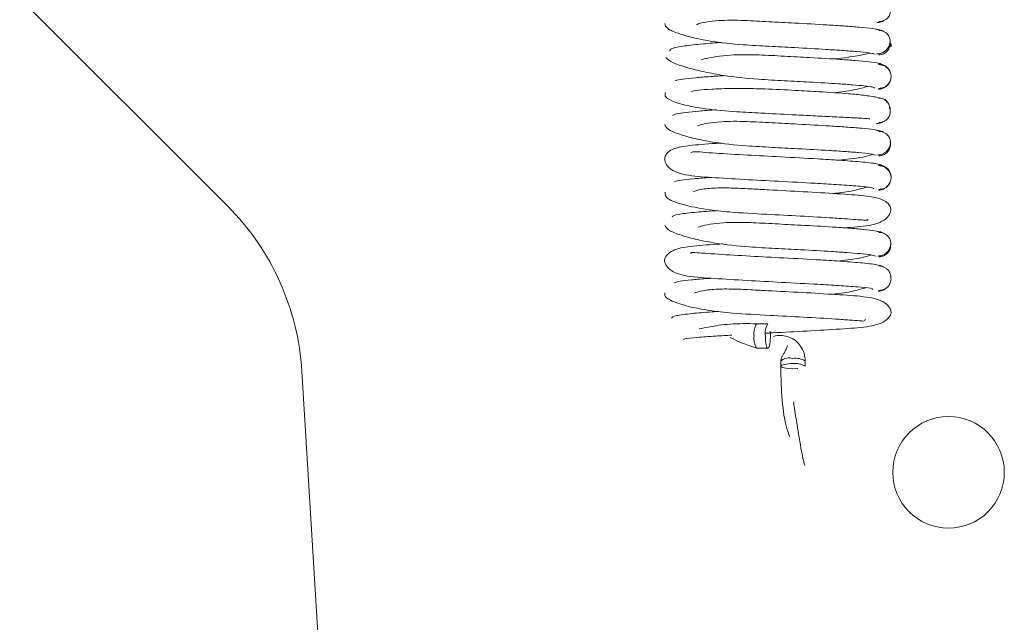
# Model space of a CAD drawing. Units: inches. Extents: x 0.1 to 10.8, y -1.1 to 8.4.
# Drawn here: x 7.1 to 7.2, y 6 to 6 of the extents above; entities that cross this region are included whole.
import ezdxf

# ---------------------------------------------------------------- set-up
doc = ezdxf.new("R2010")
doc.units = ezdxf.units.IN
doc.header["$MEASUREMENT"] = 0

msp = doc.modelspace()

# ---------------------------------------------------------------- hatches: boundary and pattern name
at = {"linetype": 'Continuous', "lineweight": 0}
h = msp.add_hatch(dxfattribs=at)
h.set_pattern_fill('ANSI32', style=0)
h.set_pattern_definition([(45, (0, 0), (-0.2651650429449553, 0.2651650429449554), []), (45, (0.176776695, 0), (-0.2651650429449553, 0.2651650429449554), [])])
edge = h.paths.add_edge_path(flags=0)
edge.add_line((7.05931894543862, 6.272259765424561), (7.041584369276108, 6.271175072279204))
edge.add_line((7.041584369276108, 6.271175072279204), (7.041767514894712, 6.268180667883938))
edge.add_line((7.041767514894712, 6.268180667883938), (7.059502091057224, 6.269265361029295))
edge.add_arc((7.059314939628939, 6.272325259833907), 0.003065616797900263, 273.5000000000013, 453.5000000000023)
edge.add_line((7.059127788200653, 6.275385158638517), (6.967564508114871, 6.269784908518897))
edge.add_arc((6.967881960520453, 6.264594607567104), 0.0052, 93.50000000000138, 183.500000000012)
edge.add_line((6.96269165956866, 6.264277155161522), (7.0339363226815, 5.09943720982323))
edge.add_arc((7.039126623633293, 5.099754662228812), 0.0052, 183.500000000012, 273.500000000001)
edge.add_line((7.039444076038874, 5.094564361277017), (7.131007356124657, 5.100164611396637))
edge.add_arc((7.130820204696372, 5.103224510201247), 0.003065616797900263, 273.5000000000023, 453.5000000000189)
edge.add_line((7.130633053268085, 5.106284409005858), (7.071143171371594, 5.102645851956626))
edge.add_line((7.071143171371594, 5.102645851956626), (7.071326316990198, 5.09965144756136))
edge.add_line((7.071326316990198, 5.09965144756136), (7.130816198886691, 5.103290004610593))
edge.add_arc((7.130820204696372, 5.103224510201247), 6.561679790026247e-05, -86.50000000028638, 93.49999999966627, ccw=False)
edge.add_line((7.130824210506052, 5.103159015791903), (7.03926093042027, 5.097558765672283))
edge.add_arc((7.039126623633293, 5.099754662228812), 0.0022, 183.5000000000157, 273.5000000000129, ccw=False)
edge.add_line((7.036930727076766, 5.099620355441835), (6.965686063963926, 6.264460300780127))
edge.add_arc((6.967881960520453, 6.264594607567104), 0.0022, 93.5000000000149, 183.5000000000157, ccw=False)
edge.add_line((6.967747653733475, 6.266790504123631), (7.059310933819258, 6.272390754243252))
edge.add_arc((7.059314939628939, 6.272325259833907), 6.561679790026247e-05, -86.49999999955958, 93.49999999971362, ccw=False)

# ---------------------------------------------------------------- linework, layer by layer
at = {"color": 7, "linetype": 'Continuous', "lineweight": 15}
for p, q in [((7.076450520971953, 6.025374729806733), (7.116179714885776, 5.98564553589291)), ((7.159387598373701, 5.989725588042067), (7.159371570263777, 5.989796003967786)), ((7.151403173866228, 5.977973366772293), (7.150675008696333, 5.977973366772293)), ((7.150675443298314, 5.976373366772292), (7.151403608468211, 5.976373366772292)), ((7.152235854341693, 5.975540779870728), (7.152235854341693, 5.975207446537395)), ((7.153835854341693, 5.975207881139378), (7.153835854341693, 5.97554121447271)), ((7.121030181839698, 5.97487789853205), (7.141761858312674, 5.635917984421587)), ((7.15381998315261, 5.975240582109233), (7.153835854326422, 5.975207649179565))]:
    msp.add_line(p, q, dxfattribs=at)
at = {"color": 7, "linetype": 'Continuous', "lineweight": 15, "flags": 128}
for points in [[(7.151237116365864, 5.977173366772293), (7.151249776984407, 5.9768672200264), (7.151285831092658, 5.976607681347344), (7.151339789779467, 5.976434263146284), (7.1514034383239, 5.976373366772292), (7.151467086812046, 5.976434263146284), (7.151521045338558, 5.976607681347344), (7.151557099206911, 5.9768672200264), (7.151569759542476, 5.977173366772293), (7.151557098923932, 5.977479513518185), (7.151557002003024, 5.977480636568902)], [(7.153035854341693, 5.975373938639743), (7.152729707595802, 5.975361278021198), (7.152470168916745, 5.975325223912948), (7.152296750715685, 5.97527126522614), (7.152235854341694, 5.975207616681706), (7.152296750715685, 5.97514396819356), (7.152470168916745, 5.975090009667048), (7.152729707595802, 5.975053955798695), (7.153035854341693, 5.975041295463129), (7.153342001087586, 5.975053956081674), (7.153361300483629, 5.975055680131065)], [(7.152902066652351, 5.975371596416052), (7.153035854341695, 5.975373938639743), (7.153066968791803, 5.975373812782889)]]:
    msp.add_lwpolyline(points, dxfattribs=at)
at = {"color": 7, "linetype": 'Continuous', "lineweight": 15}
msp.add_circle((7.163177361682362, 5.96829460935423), 0.003633333333334043, dxfattribs=at)
for centre, radius, start, end in [((7.104394601866, 5.973860422873135), 0.01666666666666728, 3.500000000002237, 44.99999999999785), ((7.151596575636856, 5.977364648164033), 0.001104316754942067, 146.549436652491, 189.9746495019954), ((7.152324740806734, 5.977364648164036), 0.001104316754924599, 146.5494366520729, 189.9746495022991), ((7.151618163126038, 5.976983890125151), 0.001125278856828462, 170.3062445327045, 212.8524506344521), ((7.152780659064272, 5.974927837914361), 0.0008201475973896732, 71.87098453660673, 131.6268341589157), ((7.153227135733431, 5.974619647532191), 0.001104316754938653, 56.5494366522232, 99.97464950189034), ((7.153227135733434, 5.974286314198864), 0.001104316754932738, 56.54943665218613, 99.97464950212776)]:
    msp.add_arc(centre, radius, start, end, dxfattribs=at)
for points, knots in [([(7.15863393902342, 5.997649924396869), (7.158699770637465, 5.997653547199882), (7.158829612209586, 5.997660692557711), (7.159007169941363, 5.997729708466631), (7.159153942442491, 5.997829443764315), (7.159295335562291, 5.997982859094814), (7.159389562134804, 5.998190899364499), (7.159411366392577, 5.998408105581414), (7.1593746123081, 5.998538859025833), (7.159358183219556, 5.998597305860961)], [0, 0, 0, 0, 0.1324428603013928, 0.261220835111956, 0.3834787790978052, 0.4973969649081461, 0.6973112687530548, 0.8646980318655251, 1, 1, 1, 1]), ([(7.144680963256011, 5.997521928569634), (7.144706416740768, 5.99741523765461), (7.14475535106065, 5.997210124389615), (7.145459303474113, 5.996903036515493), (7.146428604467131, 5.996614081474455), (7.147842839341743, 5.996329866699811), (7.149572621740016, 5.996144179514662), (7.151456099589042, 5.99604636225436), (7.153321043340584, 5.995947455093916), (7.154971949100362, 5.995856774470706), (7.15630331330612, 5.995771715145358), (7.157261275210613, 5.995698707091105), (7.158057106460178, 5.995619739894794), (7.158276750824618, 5.99556595723437), (7.158390789317344, 5.995538033487976)], [0, 0, 0, 0, 0.09368533728659942, 0.1801100441285858, 0.258457313212375, 0.3281280761968582, 0.4416004069528605, 0.5242199937705642, 0.6057957835715081, 0.712414724284969, 0.7752409710082024, 0.844245018350776, 0.9191326242908315, 1, 1, 1, 1]), ([(7.158707013404498, 5.997105638874059), (7.158566242778359, 5.997137693849675), (7.158296310276907, 5.99719916036431), (7.157421452530704, 5.99728644288526), (7.156399574265146, 5.997365116596272), (7.155012888475778, 5.997454282804593), (7.153330910735844, 5.997547437318325), (7.151466687568228, 5.997644522144177), (7.149679112521646, 5.997743988410252), (7.148052780667602, 5.997751585601606), (7.14696680451701, 5.997565196557277), (7.146779386903057, 5.99746587078357), (7.146746501904698, 5.997448442710314)], [0, 0, 0, 0, 0.1032917427772687, 0.1980654577716951, 0.2846361823407115, 0.362864506418254, 0.4944925064266418, 0.5943360607162329, 0.6932116803584065, 0.819696576939246, 0.9683632842911254, 1, 1, 1, 1]), ([(7.158524606813062, 5.997593981582241), (7.158593612560124, 5.997600540305007), (7.158730237104678, 5.997613525926476), (7.158875589976258, 5.997664002246089), (7.158941125583994, 5.997709383390731), (7.158951795952029, 5.99771677225202)], [0, 0, 0, 0, 0.4607285912468725, 0.9121969781011255, 1, 1, 1, 1]), ([(7.158475379545477, 5.99554303372917), (7.158545183102241, 5.995546564290907), (7.158682927130146, 5.995553531182237), (7.158873838992655, 5.995622314125346), (7.159035338072609, 5.995721821204041), (7.159197063039492, 5.995875157809539), (7.15932011134299, 5.996083439109893), (7.159376265206348, 5.996312778922061), (7.159365653077, 5.996542124889454), (7.159274077917242, 5.996750405829357), (7.159136256161216, 5.996903761689989), (7.15899203793544, 5.997003294600534), (7.158816997114855, 5.997072111104435), (7.158688609500359, 5.997079102597363), (7.158623548699137, 5.997082645556967)], [0, 0, 0, 0, 0.07603902368568043, 0.1500485345738275, 0.2204283362749097, 0.2861609884730759, 0.4020679873484417, 0.4999094563444266, 0.5977635029595914, 0.7137118722110177, 0.7794743493463626, 0.8498871864410347, 0.9239298902619641, 1, 1, 1, 1]), ([(7.15887701040853, 5.997038927334694), (7.158875801470415, 5.997039733650991), (7.158818665472275, 5.997077841214862), (7.158682162849938, 5.997122573235731), (7.158544766719428, 5.997136180583396), (7.158475421111184, 5.997143048388166)], [0, 0, 0, 0, 0.01059288047486245, 0.5006334003051791, 1, 1, 1, 1]), ([(7.148421719388267, 5.99629934115886), (7.147993716411439, 5.996266973122438), (7.147028097592664, 5.996193947496947), (7.145864964670059, 5.996063857092912), (7.145006918976025, 5.995907818421823), (7.145006584110038, 5.995791638641273), (7.145006414046839, 5.995732636216917)], [0, 0, 0, 0, 0.196372422588441, 0.4430364203196366, 0.717143539750139, 0.9999999999999999, 0.9999999999999999, 0.9999999999999999, 0.9999999999999999]), ([(7.158623469778377, 5.995482545421615), (7.158688641152082, 5.995488624735381), (7.158817768241525, 5.99550066996395), (7.15899267850966, 5.995577119358438), (7.159136522062111, 5.995684147838453), (7.159275661562418, 5.99584758461041), (7.159359852995507, 5.996067967573441), (7.159383895883856, 5.996235743780412), (7.159365797051787, 5.996313161612241), (7.159365745792059, 5.996313380875946)], [0, 0, 0, 0, 0.1487239349553744, 0.2946736850837901, 0.4345532798982014, 0.5661350372858012, 0.8002482445213267, 0.9994342607000188, 1, 1, 1, 1]), ([(7.159221068666723, 5.995947810910227), (7.159243598580181, 5.995955761180602), (7.159566403952936, 5.99606967151573), (7.159447702093169, 5.996175859115628), (7.159337284923974, 5.996274635446577)], [0, 0, 0, 0, 0.06979410926285193, 0.9999999999999999, 0.9999999999999999, 0.9999999999999999, 0.9999999999999999]), ([(7.144754445555032, 5.995311366872997), (7.144872692475913, 5.995200163638344), (7.145100070990878, 5.994986329517623), (7.146043232019676, 5.994677364876438), (7.147193796517048, 5.994379825945686), (7.148762646670367, 5.994086974275766), (7.150571276402482, 5.993898303489336), (7.152473276117378, 5.993802786392499), (7.154299620198716, 5.993703782354521), (7.155826135240953, 5.993615023550237), (7.156979670393284, 5.993533434953393), (7.157745400659928, 5.993465142085992), (7.158294379272583, 5.993394535745006), (7.158337969774958, 5.993348843846105), (7.158359923206195, 5.993325832091114)], [0, 0, 0, 0, 0.09448234640690625, 0.1816813110770221, 0.2607770880927671, 0.3311386767995144, 0.445532885197169, 0.5286804695345638, 0.6107410878566433, 0.7177721659930297, 0.7806689563917542, 0.8496367063498137, 0.9242727188767234, 1, 1, 1, 1]), ([(7.158890463130009, 5.994834182023805), (7.158830450039275, 5.994869736765293), (7.158715522754614, 5.994937825408054), (7.158036170807786, 5.995032080423253), (7.15716545269578, 5.995115403078416), (7.155916516240176, 5.995208145927206), (7.154324029324957, 5.995303235574763), (7.152490619386351, 5.995400125431245), (7.150640186914744, 5.995502048425957), (7.148825819482275, 5.995506137324075), (7.14749696071926, 5.995298409709623), (7.147137128920645, 5.995184886195511), (7.147051127502241, 5.995157753565007)], [0, 0, 0, 0, 0.1027088714554053, 0.1966912812284676, 0.2823339621150973, 0.3595106332984027, 0.4891062788803342, 0.5872432703680286, 0.6843346468632534, 0.8084822634886413, 0.9542263995208631, 0.9999999999999999, 0.9999999999999999, 0.9999999999999999, 0.9999999999999999]), ([(7.155675266717704, 5.995217987795241), (7.155712549355322, 5.995221713929301), (7.15630364805505, 5.995280790033853), (7.157201955033845, 5.995410211095041), (7.157814017067945, 5.995542073789466), (7.15807796488991, 5.995598938729705)], [0, 0, 0, 0, 0.03687647383787451, 0.5846591638613505, 1, 1, 1, 1]), ([(7.158611950470823, 5.993303164933127), (7.158679501346016, 5.993306891118502), (7.15881270200971, 5.993314238623083), (7.15899599953736, 5.993383534746211), (7.159149084564986, 5.993483533945316), (7.159298609833463, 5.993637115339784), (7.159405871118988, 5.993844890656072), (7.1594400454925, 5.99407777128698), (7.159406328389715, 5.994310645184448), (7.159299400825679, 5.994518388299709), (7.159150140275328, 5.994671962709037), (7.158997243583861, 5.994771965044235), (7.158814119987268, 5.994841268857241), (7.158681012771645, 5.99484862305848), (7.1586135110911, 5.994852352540312)], [0, 0, 0, 0, 0.07695259737603162, 0.1517395150558204, 0.2226697829313559, 0.2886555013748329, 0.4040039692867273, 0.4998205269773641, 0.5956624790604579, 0.7110905623396991, 0.777133473802869, 0.8481283915630686, 0.922982471322312, 1, 1, 1, 1]), ([(7.158613429243968, 5.993252326289311), (7.158681032175313, 5.993258200017659), (7.15881481129599, 5.99326982351087), (7.158997749054408, 5.993345580386188), (7.159150529059416, 5.993451910713854), (7.159300009623952, 5.99361401760707), (7.159406599298303, 5.993831976251082), (7.159439963583918, 5.994077712345286), (7.159406175596477, 5.994323455788995), (7.159299281792673, 5.994541455045127), (7.159149557413257, 5.994703582415168), (7.1589966032201, 5.994809922837616), (7.158813501212625, 5.994885688123642), (7.158679629216067, 5.994897316560606), (7.158611977612736, 5.994903192938229)], [0, 0, 0, 0, 0.07550711512165414, 0.1494206725190513, 0.2200088444094064, 0.2861008075475251, 0.4026097561024639, 0.5001763215575126, 0.5977183739155341, 0.7141495561727156, 0.7801851859384288, 0.8507094879998048, 0.9245567201612809, 1, 1, 1, 1]), ([(7.148612778255206, 5.994136877750371), (7.148292277489322, 5.994116626038158), (7.147559257120376, 5.99407030815334), (7.146609924854294, 5.993994431421408), (7.145760544112768, 5.993907080725043), (7.145498387616081, 5.993845080053837), (7.145361825040774, 5.993812782661105)], [0, 0, 0, 0, 0.1908963647456344, 0.4366009027477895, 0.7065141142071699, 1, 1, 1, 1]), ([(7.155690938032614, 5.993020648611618), (7.155922481289436, 5.993044158303515), (7.15660636280118, 5.993113596057205), (7.157364754617088, 5.993274278103368), (7.157782205068233, 5.993397269249135), (7.157913650807788, 5.993435996389253)], [0, 0, 0, 0, 0.2596437262778676, 0.7668784938025336, 1, 1, 1, 1]), ([(7.144736619406898, 5.993044520583999), (7.144701311257827, 5.992939694141017), (7.144634071873122, 5.992740066980943), (7.145238215501472, 5.99242330600269), (7.146184644536206, 5.992159303069415), (7.147536979423013, 5.991925927937637), (7.149161748894208, 5.991785403685978), (7.151064602911443, 5.991686451320382), (7.152723723037266, 5.991598635607856), (7.154233144552561, 5.991523760239352), (7.155489415265057, 5.99146264072118), (7.156684784991204, 5.991405097541771), (7.157589786904238, 5.991356423372942), (7.158103771262637, 5.991324332131896), (7.158032343931973, 5.991312659002775), (7.158009255207665, 5.991308885689987)], [0, 0, 0, 0, 0.0958746011991507, 0.1825796413205288, 0.2594506971143475, 0.3263401446334649, 0.4306751626026773, 0.504783016578183, 0.5971262235410612, 0.6552534031430661, 0.7209475496049141, 0.7936239820275468, 0.8731153936732678, 0.9589848358155199, 1, 1, 1, 1]), ([(7.159140636383986, 5.992373464623445), (7.159155114899349, 5.992440130235344), (7.159182563076484, 5.992566514017009), (7.158572633752508, 5.992727312707952), (7.157723352528676, 5.992853695149246), (7.156495107209569, 5.992974832885301), (7.15496107552495, 5.993076518240183), (7.153087895151619, 5.993179838322677), (7.151432989604387, 5.993263237552397), (7.149967484131093, 5.993301872948101), (7.148772467563079, 5.993301249181869), (7.147691125767514, 5.993258662821644), (7.146789953322235, 5.993181129546361), (7.146525072028373, 5.993126994120363), (7.146393045636941, 5.993100011071319)], [0, 0, 0, 0, 0.09989045752101733, 0.1893710027412002, 0.268752641508143, 0.3381838213949507, 0.4490702468937343, 0.5291568691438188, 0.6288771256170382, 0.6910704829592269, 0.760282479179579, 0.8361554834367897, 0.9183339828863185, 1, 1, 1, 1]), ([(7.159371669198951, 5.991841420328381), (7.159371714376635, 5.991841615881662), (7.159389570811431, 5.99191890811999), (7.159365039789103, 5.992086906827422), (7.159280413348888, 5.992306941435318), (7.159140998212433, 5.992470209192342), (7.158996903478533, 5.992577161680702), (7.158821744506323, 5.992653538404979), (7.158692504671615, 5.992665544202036), (7.1586272582663, 5.992671605298468)], [0, 0, 0, 0, 0.0005036373744116421, 0.1990621684080962, 0.4329479707958542, 0.5645915072230432, 0.7046521711276157, 0.850894391848495, 1, 1, 1, 1]), ([(7.148034018986199, 5.991907784013235), (7.147988877577782, 5.991905029306413), (7.147549939079405, 5.991878243547662), (7.146866013502806, 5.99182270236319), (7.145995156474718, 5.991738101206944), (7.145349639813094, 5.991642223898624), (7.145238604628509, 5.991572183237612), (7.145180674540283, 5.991535641111916)], [0, 0, 0, 0, 0.02400336124499112, 0.2333998807391164, 0.4655331608358173, 0.7211540534464012, 1, 1, 1, 1]), ([(7.158626976448281, 5.991071508962732), (7.158692116914169, 5.991075065598656), (7.158820634649395, 5.991082082600878), (7.158995968254587, 5.99115093118667), (7.159140442533648, 5.991250508630026), (7.159278797158207, 5.991403866863588), (7.159369735898362, 5.991612112493285), (7.159385283788998, 5.991841939256303), (7.159340703532821, 5.991986381209466), (7.159318409178455, 5.992058615879364)], [0, 0, 0, 0, 0.1275645869561705, 0.2516763057640887, 0.3696326193093752, 0.4797159262119548, 0.6735352989913425, 0.8367367001500348, 1, 1, 1, 1]), ([(7.144678917194604, 5.990949973154279), (7.144727527367556, 5.990842023003489), (7.144820904796728, 5.990634656788823), (7.145556951484091, 5.990326834302389), (7.146573517853053, 5.990034725680683), (7.148024191760883, 5.989749122548799), (7.149768308611046, 5.989561098273592), (7.151661642584577, 5.989464330461376), (7.153524494322141, 5.989365279769823), (7.155149357579115, 5.989274662050129), (7.156450300866811, 5.989190275598259), (7.157381821993499, 5.989117514331709), (7.158114048764453, 5.989039428849511), (7.158307083925981, 5.988986342302659), (7.158407295359628, 5.988958783183765)], [0, 0, 0, 0, 0.09386363935907485, 0.1803068124163348, 0.2586469221253012, 0.328518006967483, 0.4418405845725861, 0.524600702014889, 0.6061692731175994, 0.7126669702604188, 0.7755280466074809, 0.8443572842282218, 0.9192003179074856, 1, 1, 1, 1]), ([(7.158752893632178, 5.990520379507589), (7.158624391953341, 5.990552810274372), (7.158378088214396, 5.990614971478712), (7.157560774795107, 5.990702906871875), (7.156559539781777, 5.990782357515997), (7.155197889544246, 5.990871604539622), (7.153535619146069, 5.990965268232163), (7.151674672825031, 5.99106221213986), (7.149863956621036, 5.991162137443757), (7.148212544728979, 5.991168337025111), (7.147066338227194, 5.990977049221187), (7.146846830135694, 5.990875111794312), (7.146806437288681, 5.990856353748263)], [0, 0, 0, 0, 0.1033188562037974, 0.1980349269910628, 0.2843729783057549, 0.3625812694711273, 0.4938363415180158, 0.5934742230667643, 0.69219047956012, 0.8183021014116101, 0.9665648069275506, 1, 1, 1, 1]), ([(7.158484068036718, 5.991012619202473), (7.158553311306328, 5.991019431050431), (7.158690478877554, 5.991032924992083), (7.158827238486914, 5.991077844551341), (7.158884721647158, 5.991116281083516), (7.158886391463596, 5.991117397618392)], [0, 0, 0, 0, 0.4974382760622441, 0.9854011883932345, 1, 1, 1, 1]), ([(7.158513503020997, 5.988961529101392), (7.158582867967172, 5.98896514434753), (7.15871969652799, 5.988972275743913), (7.15890909940997, 5.989041275231127), (7.159068918048252, 5.989140989316001), (7.159228061552859, 5.989294393060565), (7.159347874570874, 5.989502401585196), (7.159399922819524, 5.989733306846856), (7.159384666111912, 5.989964230577553), (7.159290017638717, 5.990172327193838), (7.159150012656307, 5.990325768239352), (7.159004054018408, 5.990425497012638), (7.158827380177039, 5.990494505744472), (7.158698079319114, 5.990501641470448), (7.158632526141886, 5.990505259153401)], [0, 0, 0, 0, 0.07658632383960656, 0.1510733741929876, 0.2218104721372618, 0.2877418188715032, 0.4034876281416344, 0.5004193106967664, 0.5972912920810394, 0.7128512355930917, 0.7786491823860262, 0.8492351724849958, 0.9235649815756034, 1, 1, 1, 1]), ([(7.158931818007793, 5.990444846411848), (7.158924152182155, 5.990450106382855), (7.158861418392515, 5.990493151702456), (7.158719182798421, 5.990541774101659), (7.158582580046454, 5.990554896167708), (7.158513592604033, 5.990561523104303)], [0, 0, 0, 0, 0.06446243959161041, 0.527532625419071, 1, 1, 1, 1]), ([(7.148389153893854, 5.989741933117275), (7.148354434693132, 5.989739911871135), (7.147570973180551, 5.989694301127636), (7.146524040242296, 5.98960962659599), (7.145351410448034, 5.989460292612862), (7.14474267966601, 5.989083204798729), (7.144641398428246, 5.988624107168603), (7.144828599684883, 5.988215680203524), (7.145330749750062, 5.987847616267523), (7.146304888719624, 5.987587217493281), (7.147639368815308, 5.987509850174954), (7.149769362451424, 5.987371437874474), (7.152150350387931, 5.98724795028506), (7.154256201152832, 5.9871356623416), (7.155964841632735, 5.987034581455851), (7.157247786604917, 5.986943929471566), (7.158209063454467, 5.986850580357959), (7.158270818088535, 5.986792908160037), (7.158301387564036, 5.986764359552017)], [0, 0, 0, 0, 0.004055555107560305, 0.09151625823272654, 0.166214760764405, 0.2334338444716964, 0.2685256238521941, 0.3047576941873428, 0.3444471574306844, 0.3860801001378123, 0.4746616561913511, 0.5613105446690914, 0.6417453752088098, 0.7297462192604487, 0.7869781558185938, 0.8530089040419442, 0.9272371899786009, 1, 1, 1, 1]), ([(7.158632476611847, 5.988905326001528), (7.158698131159918, 5.988911316162861), (7.158828127833599, 5.988923176743294), (7.159004532599856, 5.988999320548693), (7.159150485813557, 5.98910604511119), (7.159290017746219, 5.989268897085987), (7.159388147486735, 5.989488053210655), (7.159388925762138, 5.989656049912698), (7.159389281804733, 5.98973290443152)], [0, 0, 0, 0, 0.1498957301951232, 0.2967950720389442, 0.4373299860330619, 0.5692324402895168, 0.8029340271386007, 1, 1, 1, 1]), ([(7.158926662660305, 5.988238390016267), (7.158839608778311, 5.988289532170024), (7.158675704099417, 5.98838582239968), (7.157542373405597, 5.988513194352692), (7.156166150344412, 5.988619269747706), (7.154409799684987, 5.988727589609021), (7.152320179262496, 5.988838552474004), (7.14997737094006, 5.988961846824447), (7.148269257160591, 5.989064149449461), (7.147124444133802, 5.989141868768668), (7.146543704023558, 5.989206984815169), (7.146435028170004, 5.989138489118595), (7.146385142991408, 5.989107047727108)], [0, 0, 0, 0, 0.1318705268594512, 0.248285267300563, 0.3501588405640024, 0.4375372971279249, 0.5708843704243655, 0.6893228774756432, 0.8163362436875616, 0.882892177830752, 0.9462443180069713, 1, 1, 1, 1]), ([(7.156030683429344, 5.988624839221275), (7.156275109516292, 5.988650315212202), (7.157110016494879, 5.988737335721656), (7.15791095356511, 5.988881444337988), (7.158207209082035, 5.988996171732041), (7.158216633273859, 5.988999821328107)], [0, 0, 0, 0, 0.2861100474278694, 0.9772904284653796, 1, 1, 1, 1]), ([(7.15862256767447, 5.986722305726733), (7.158689795423061, 5.986726014633303), (7.15882236392518, 5.986733328342281), (7.15900455655725, 5.986802574163642), (7.159156429847227, 5.986902523684533), (7.15930427411198, 5.987056045996384), (7.159409316073591, 5.987263770887663), (7.159440151377274, 5.987496465815688), (7.159403080573794, 5.987729188183211), (7.159293780688444, 5.987937017994552), (7.159142668679481, 5.988090610482952), (7.158988437336695, 5.988190610577703), (7.158804072519138, 5.988259909767101), (7.158670230107121, 5.988267259593386), (7.158602353209851, 5.988270986987388)], [0, 0, 0, 0, 0.07702675476479287, 0.1518914691667911, 0.2229001568621991, 0.2889615215688802, 0.4044471299940261, 0.5003811025372381, 0.5962618965025296, 0.7115814643119304, 0.7775227775322539, 0.8483943419297186, 0.9231146426361492, 1, 1, 1, 1]), ([(7.159429534906791, 5.987496414214879), (7.159429541310565, 5.987496455075854), (7.159441590673007, 5.987573339229649), (7.159403380017772, 5.987742385822555), (7.159305987770161, 5.987960363554808), (7.159156812176112, 5.988122555995139), (7.159005362289787, 5.988228937509331), (7.158823307148568, 5.988304753450591), (7.158690082999816, 5.988316416065508), (7.158622762250404, 5.988322309411297)], [0, 0, 0, 0, 0.0001037638975129164, 0.1952425143993189, 0.4281801648406326, 0.5602921634690949, 0.7013785197086285, 0.8491007671546567, 0.9999999999999999, 0.9999999999999999, 0.9999999999999999, 0.9999999999999999]), ([(7.147705650701567, 5.987505286073133), (7.147644614599974, 5.987501231448107), (7.147188297759832, 5.987470918344357), (7.146492218459237, 5.987411187313711), (7.145661504078213, 5.987322755861887), (7.145441641931569, 5.98726016023159), (7.145326946352382, 5.987227505942613)], [0, 0, 0, 0, 0.04483304946709146, 0.3351799170075509, 0.6531830256487403, 1, 1, 1, 1]), ([(7.158602147852398, 5.986670996875078), (7.15867014492424, 5.98667687021389), (7.158804702578055, 5.986688492812768), (7.158988614080842, 5.986764264487596), (7.159143715147336, 5.986870589716603), (7.159290857143575, 5.987032854963999), (7.159379372284451, 5.987175365035107), (7.159393725523349, 5.98726781622982), (7.159393856713894, 5.987268661246245)], [0, 0, 0, 0, 0.1869859539581403, 0.3700216873989779, 0.5448385641525645, 0.7085571928885116, 0.9973361733230095, 0.9999999999999999, 0.9999999999999999, 0.9999999999999999, 0.9999999999999999]), ([(7.14471761670857, 5.98653516843709), (7.144706294656881, 5.986396051219792), (7.144684931414226, 5.986133555079321), (7.14580276054759, 5.985720075222273), (7.147268432851898, 5.985417824314604), (7.14912561941167, 5.985213935418055), (7.151210630565215, 5.985107513389886), (7.153583332382409, 5.984981446791362), (7.155378546389602, 5.984879953482444), (7.156603129949943, 5.984798537638411), (7.157318719412925, 5.984736570993364), (7.157738225128766, 5.984724151097862), (7.157940987958677, 5.984694595999076), (7.157923122441803, 5.984768203448601), (7.157920205500021, 5.984780221496919)], [0, 0, 0, 0, 0.1301887536800443, 0.2456492879725452, 0.3449026611977651, 0.4278101578937225, 0.550425922922015, 0.6580507426625516, 0.7734400985994078, 0.8340081034389571, 0.8918049074069665, 0.9441350012930865, 0.9908788002011257, 1, 1, 1, 1]), ([(7.156376279174227, 5.984220367988899), (7.156934351465301, 5.984254379818157), (7.157770731722418, 5.984305353182997), (7.15870854050417, 5.984539242461042), (7.159224517949679, 5.984882290986414), (7.159436014175978, 5.985288902900261), (7.159403391239592, 5.985706414450135), (7.158840065011624, 5.986151809773334), (7.157653999996618, 5.986319292589751), (7.155999713513652, 5.986443913799567), (7.153788870227313, 5.986571047688797), (7.151838845244587, 5.986672706436834), (7.150294535964109, 5.98675659330376), (7.149082745956768, 5.986818005814278), (7.14791686770593, 5.986830223860323), (7.14699557577113, 5.986736961634775), (7.146678240742441, 5.98662694927477), (7.146527409737212, 5.986574659822466)], [0, 0, 0, 0, 0.09260990215793008, 0.1387940147129724, 0.1827064960694017, 0.2230733938703273, 0.2620510699425126, 0.3376686302331429, 0.4218222614526077, 0.5196200001427632, 0.616156042344616, 0.705960336990007, 0.7505951109796453, 0.8042232986451701, 0.8666136418144227, 0.9366007636402581, 1, 1, 1, 1]), ([(7.155677663463286, 5.986457641060677), (7.155855275825052, 5.986475826908634), (7.156488337379472, 5.986540646502622), (7.157241298515617, 5.986700468858157), (7.157689595019496, 5.986829749422501), (7.157844220119441, 5.986874340491156)], [0, 0, 0, 0, 0.2034816854524339, 0.7252672663552493, 1, 1, 1, 1]), ([(7.148108718974619, 5.985341233022957), (7.148058471383206, 5.985338094009023), (7.147457873484963, 5.985300574097765), (7.146502323736231, 5.985219425328282), (7.145365839391311, 5.985090372391995), (7.145227666848394, 5.984990830451798), (7.145154362788643, 5.984938020912524)], [0, 0, 0, 0, 0.02582764824663373, 0.3087119365736109, 0.6332540428375123, 1, 1, 1, 1]), ([(7.158796386913574, 5.983933883182782), (7.158683956496087, 5.983966878257385), (7.158468200644712, 5.984030196357335), (7.157681831638504, 5.984118952810827), (7.156725122914392, 5.984199086264028), (7.155380292850982, 5.984289194845122), (7.153741170058494, 5.984382666369331), (7.151880893135647, 5.984479981828969), (7.150062473220621, 5.984580217906131), (7.148360655274025, 5.984585266082401), (7.147169114356463, 5.984388916995578), (7.146916536616173, 5.984283497499804), (7.146866260064001, 5.984262513351425)], [0, 0, 0, 0, 0.1029457966339849, 0.1975547053429593, 0.2836439504548948, 0.3614629991168742, 0.4924866116900731, 0.5916136283163457, 0.690034118559039, 0.8154860908887803, 0.9632718102263729, 1, 1, 1, 1]), ([(7.144692816178329, 5.984376006909688), (7.144756003879654, 5.98426706559029), (7.144877309325733, 5.984057924015757), (7.145668591785062, 5.983748547627446), (7.146728764808585, 5.983455607535001), (7.148202810624057, 5.983166930595381), (7.149973219374244, 5.982978351988059), (7.151867600539179, 5.982882233620459), (7.15372753117939, 5.982782752583431), (7.155323075765739, 5.982692954034749), (7.156600480446416, 5.982608745985466), (7.157479883237419, 5.98253678583531), (7.158173626201987, 5.982459965521159), (7.158331675686306, 5.982407805634604), (7.158413582966568, 5.982380774388884)], [0, 0, 0, 0, 0.0939455745944902, 0.1803532901905059, 0.2589547824701127, 0.328849950446414, 0.4422592362094408, 0.52506243009866, 0.6065423135392563, 0.7132278362793689, 0.7759313653983427, 0.8447084108717967, 0.9195219663785127, 1, 1, 1, 1]), ([(7.158549989136383, 5.982380146377079), (7.158618882762243, 5.982383799776769), (7.158754749938194, 5.982391004755348), (7.158942526493077, 5.982460100170466), (7.159100504096332, 5.982559911639377), (7.159256906750191, 5.982713357056746), (7.159373079971091, 5.982921271076425), (7.159419803456678, 5.983153035828956), (7.159398750655889, 5.983384799257871), (7.159300134920811, 5.983592722825449), (7.159157120171943, 5.98374620359874), (7.159008829507097, 5.983846055878638), (7.158829945027636, 5.983915200945662), (7.158699311737619, 5.983922442119192), (7.158633072355413, 5.983926113854482)], [0, 0, 0, 0, 0.07673244103861597, 0.1513263373430145, 0.2221131660032689, 0.2880256348389947, 0.4035070484219977, 0.4998902789411157, 0.5962901205544053, 0.7118193857825645, 0.7777653623649, 0.8485905897910835, 0.9232258041501425, 1, 1, 1, 1]), ([(7.158995014963685, 5.983843487964069), (7.15897769363367, 5.983855788048066), (7.158906332412196, 5.983906462506522), (7.158754740076922, 5.9839610303822), (7.158618881089394, 5.983973721890358), (7.158550245601115, 5.983980133596166)], [0, 0, 0, 0, 0.1368883499454969, 0.5639589944092193, 1, 1, 1, 1]), ([(7.148452796885037, 5.983173383546695), (7.148338251826701, 5.983166656489172), (7.147477484306498, 5.983116104918411), (7.146392217693177, 5.983033411726414), (7.145143829750851, 5.982821241924618), (7.144633667396789, 5.982284938824654), (7.144675499883836, 5.981921189836286), (7.145039767042798, 5.981368070355177), (7.146197532550308, 5.981011602840021), (7.147812977373618, 5.980928497432948), (7.149968030549834, 5.980788373085615), (7.152358948516705, 5.980666126016673), (7.154450703673489, 5.980553117415099), (7.156114383828514, 5.980454078847863), (7.157354023477256, 5.980366349422471), (7.158201034953723, 5.980282765815025), (7.158223703647249, 5.980234909152322), (7.158234221997719, 5.980212703498957)], [0, 0, 0, 0, 0.01345259925767928, 0.1010917508924033, 0.1774561141625359, 0.2459213490731308, 0.2804960059136836, 0.3164650879250471, 0.3958630468228841, 0.4841997598725434, 0.5706533801506998, 0.6511904876307697, 0.7389932968173004, 0.7962439669512745, 0.8619725899093325, 0.9359548148569823, 1, 1, 1, 1]), ([(7.158632853697172, 5.98232614702947), (7.158699195635936, 5.982332079909205), (7.158830515004868, 5.982343823642316), (7.159009164194196, 5.982419776474766), (7.159157490152556, 5.982526311849922), (7.159300082265004, 5.982688806935339), (7.159402336380576, 5.982907450687111), (7.15940702928894, 5.983075911170258), (7.159409172700229, 5.983152852817843)], [0, 0, 0, 0, 0.1504344868236124, 0.2977748652418404, 0.4385996861131622, 0.5706034937950635, 0.80387997210057, 1, 1, 1, 1]), ([(7.158973624098792, 5.98163296486353), (7.158902502741514, 5.98168814283064), (7.158768542742416, 5.981792072799178), (7.157696924246474, 5.981925499871498), (7.156338293263654, 5.982035459355123), (7.154607651723914, 5.982144960174812), (7.152529100980596, 5.982256077677046), (7.15017369446267, 5.982381035224633), (7.148439621269267, 5.982476957164038), (7.147254349417706, 5.982570443329266), (7.146634862029805, 5.982593586877034), (7.146398638746983, 5.9826473926806), (7.146380805515598, 5.982532922533684), (7.146378512276183, 5.982518202405451)], [0, 0, 0, 0, 0.1306897828364439, 0.246159576544164, 0.3467608363354791, 0.4331964482407182, 0.5645178588665274, 0.6814996224467322, 0.8065752051990043, 0.8723834267370149, 0.9348774151085185, 0.9916256523965749, 1, 1, 1, 1]), ([(7.155949233469365, 5.982057118727602), (7.156168249504432, 5.982080604415425), (7.15698942428734, 5.982168661230963), (7.157802928405197, 5.982319605037627), (7.158121801522909, 5.982441531843794), (7.158138830833973, 5.982448043303663)], [0, 0, 0, 0, 0.2561150265747478, 0.9602730744467505, 1, 1, 1, 1]), ([(7.159426170491741, 5.980915968167742), (7.159422543917922, 5.980992875307335), (7.159414592913904, 5.98116148871675), (7.159308991943911, 5.981379772318985), (7.159163856332504, 5.981542066833775), (7.159013580052217, 5.981648506130949), (7.158833082225252, 5.981724364837867), (7.158700671983496, 5.98173605304839), (7.15863376356915, 5.98174195923527)], [0, 0, 0, 0, 0.1954464787285048, 0.4285024421819401, 0.5605763805766792, 0.7015844295102096, 0.8492071884108338, 1, 1, 1, 1]), ([(7.147734229649326, 5.980935108991068), (7.147610035848513, 5.980926732948429), (7.147095304704902, 5.980892017769584), (7.146355947495739, 5.980827147996134), (7.145586661875333, 5.980737700746393), (7.145389373343355, 5.980674081072421), (7.145286400996937, 5.980640875558437)], [0, 0, 0, 0, 0.08799660861195377, 0.364708984571074, 0.6684175919337789, 1, 1, 1, 1]), ([(7.158633738170007, 5.980141985883956), (7.158700544734036, 5.980145681073936), (7.158832277385525, 5.980152967441394), (7.159013047007687, 5.980222173635529), (7.159163234966725, 5.980322087489137), (7.1593091667645, 5.980475600213401), (7.159409139824488, 5.980683403626885), (7.159439529230707, 5.980898018080178), (7.15940878989145, 5.981025057138073), (7.15939557757663, 5.981079660784995)], [0, 0, 0, 0, 0.1343662512464898, 0.2649503503814967, 0.3888099793887245, 0.504060450640449, 0.705681862188981, 0.8734968288819226, 1, 1, 1, 1]), ([(7.144696923258478, 5.979984716822045), (7.144678200894014, 5.979911003969636), (7.144641710134331, 5.97976733418968), (7.145008277290019, 5.979494917706995), (7.145897506953479, 5.979153536350369), (7.147430832463651, 5.978840084124598), (7.149314894842699, 5.978631447644644), (7.15141738124536, 5.978525450632004), (7.153785352326005, 5.978398419107346), (7.155546764311964, 5.978301412491962), (7.156747517433186, 5.978210457726422), (7.157395697708274, 5.978178542844025), (7.15773172667116, 5.978117705073907), (7.157736023169301, 5.978240118803265), (7.157737259435281, 5.978275341890558)], [0, 0, 0, 0, 0.06947172961965839, 0.1354036342545255, 0.2552203346479393, 0.358096362911652, 0.4442040530707061, 0.5709859066594455, 0.6825426040590817, 0.8017887015279048, 0.8645673572790623, 0.9242276315747512, 0.9781974067661976, 1, 1, 1, 1]), ([(7.151242223749446, 5.977352130589884), (7.151397893624408, 5.977360658011585), (7.152271890667283, 5.977408534592408), (7.154037001487043, 5.977498798814175), (7.156202886201666, 5.977632215364585), (7.157818634402208, 5.977736148273468), (7.15893012702228, 5.977994499232988), (7.159383892792726, 5.978471306050562), (7.159459594925119, 5.978747503786046), (7.159369238087271, 5.979025700098662), (7.158911639064939, 5.979497075511604), (7.157800499723402, 5.979753014652908), (7.156170431856716, 5.979855929896747), (7.153991374536923, 5.979990295288998), (7.152045474384286, 5.980090206383629), (7.150488744114753, 5.980174524411087), (7.149263595300588, 5.980235831330504), (7.14807414925359, 5.980244516151612), (7.147104720885819, 5.980140639263733), (7.146755887529128, 5.980025703578232), (7.146589155914246, 5.979970767855819)], [0, 0, 0, 0, 0.01603836302088758, 0.09004620743953742, 0.1697405622110321, 0.2507089050988329, 0.3225436894993235, 0.3550402334124791, 0.3867445186651792, 0.4184965772411916, 0.4510191785513105, 0.522658129390923, 0.6037279237669144, 0.6832539120470376, 0.7573924543455971, 0.7941732183441232, 0.8383362981875532, 0.889828343117321, 0.9473413367331629, 1, 1, 1, 1]), ([(7.155612467527097, 5.979889102227744), (7.155750429431505, 5.979903397010943), (7.156347622844392, 5.979965274602462), (7.157108929457126, 5.980126037831487), (7.157597425204972, 5.980262392588246), (7.157780218072382, 5.980313415912569)], [0, 0, 0, 0, 0.1582517336578029, 0.68502166104655, 1, 1, 1, 1]), ([(7.158581397432314, 5.980089608348026), (7.158650135445997, 5.980095386862495), (7.158786168362038, 5.980106822575162), (7.158970220059993, 5.980184500880363), (7.159092790975428, 5.98025935987746), (7.159142708932215, 5.980313348632633), (7.159150578465584, 5.980321859924715)], [0, 0, 0, 0, 0.3237150660710053, 0.6406339380964765, 0.9433461744457069, 1, 1, 1, 1]), ([(7.148183292162774, 5.978773139641929), (7.148049959741947, 5.978764621523903), (7.147368730623857, 5.978721100300811), (7.146351651411837, 5.978631620169), (7.145266590461417, 5.978494485728108), (7.145165012710073, 5.978386801533724), (7.145111001281862, 5.978329543157185)], [0, 0, 0, 0, 0.06593183773925158, 0.3368624629933037, 0.6473932037269265, 1, 1, 1, 1]), ([(7.15067804150044, 5.977973255889111), (7.150078623132266, 5.977980028408205), (7.148918071746112, 5.97799314087996), (7.147649979262272, 5.977779203294563), (7.147137457000754, 5.977676330153598), (7.146919622966265, 5.977632606645334)], [0, 0, 0, 0, 0.3805005018710898, 0.7366981199193716, 1, 1, 1, 1]), ([(7.145893787867598, 5.976936582127636), (7.145890959056491, 5.976955787502256), (7.145884641749062, 5.976998676988766), (7.146712024589258, 5.977078169726638), (7.147813577326237, 5.977157938264628), (7.14870098366144, 5.977210269170486), (7.149061206577207, 5.977231511740824)], [0, 0, 0, 0, 0.2448317691020066, 0.5467588664868888, 0.8160168164428113, 1, 1, 1, 1]), ([(7.148949401294311, 5.977079235406142), (7.148997125622913, 5.977054202914583), (7.149583878599479, 5.976746437685327), (7.150151266748248, 5.976552052312202), (7.150672505632268, 5.976373477530234)], [0, 0, 0, 0, 0.0813363212614388, 1, 1, 1, 1]), ([(7.153835854341693, 5.975540950760468), (7.153820683278695, 5.975713255328127), (7.153790598767107, 5.97605493862107), (7.153556352375367, 5.976517196975994), (7.153214706978317, 5.976882961730124), (7.152792920090059, 5.97712580466814), (7.152346313141835, 5.977224553237742), (7.15198912513885, 5.977221871836153), (7.151806809776252, 5.977152912449086), (7.151758192029384, 5.97713452315936)], [0, 0, 0, 0, 0.1741734995593075, 0.345389421076747, 0.5108609405260479, 0.6681324426007408, 0.8152201645970599, 0.9507250561012395, 1, 1, 1, 1]), ([(7.152684894451155, 5.97656474217798), (7.152661737174403, 5.976499228587025), (7.152610744605979, 5.976354966966563), (7.15250675848004, 5.976153314391995), (7.152400944139825, 5.975965706894456), (7.152276068421098, 5.975753092783632), (7.152251926467962, 5.975625735886934), (7.152235854341693, 5.97554095003248)], [0, 0, 0, 0, 0.1441186301428833, 0.3173507484395077, 0.4888934226849012, 0.659738820592606, 1, 1, 1, 1]), ([(7.152235854341694, 5.975207617421169), (7.152255579547735, 5.974440750147878), (7.152294121781185, 5.97294232334259), (7.152545240847734, 5.971372558542793), (7.152751319500193, 5.970804861092637), (7.152822589896894, 5.970608528178015)], [0, 0, 0, 0, 0.4067856714599385, 0.7948423088989325, 1, 1, 1, 1]), ([(7.153818525770483, 5.96875062907612), (7.153816709120497, 5.968743062276114), (7.153808179811489, 5.968707535578067), (7.153745201900136, 5.968936285081303), (7.153634206021613, 5.969451313347944), (7.153483847229507, 5.970270639903365), (7.153307753240919, 5.971338292101668), (7.153166604196092, 5.972240370912631), (7.153087764172448, 5.97279019105102), (7.153074503249592, 5.972882671013649)], [0, 0, 0, 0, 0.04805403066474655, 0.2256173066473662, 0.4067740308001771, 0.5906600167380235, 0.7762404329886682, 0.9623635531869529, 1, 1, 1, 1])]:
    msp.add_open_spline(points, degree=3, knots=knots, dxfattribs=at)

doc.saveas('drawing.dxf')
